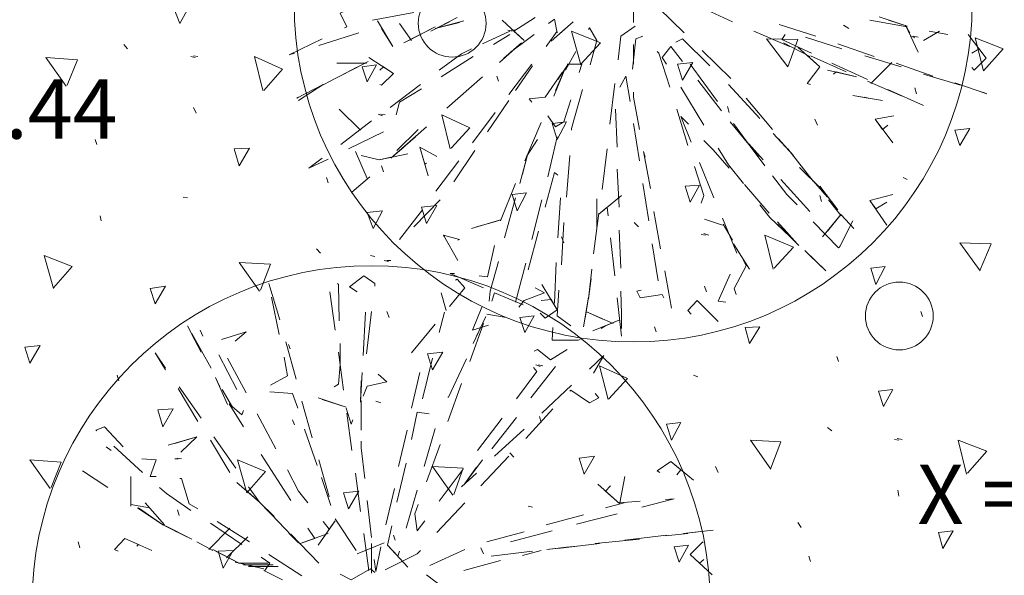
# Model space of a CAD drawing. Units: metres. Extents: x 552654 to 553161, y 6576015 to 6576497.
# Drawn here: x 552782 to 552794, y 6576149 to 6576156 of the extents above; entities that cross this region are included whole.
import ezdxf
from ezdxf.enums import TextEntityAlignment as Align

# ---------------------------------------------------------------- set-up
doc = ezdxf.new("R2010")
doc.units = ezdxf.units.M
for name, color, linetype, lineweight in [('19 Soojatrass', 7, 'Continuous', 0), ('19 Soojatrass (Construction)', 7, 'Continuous', 0), ('63 Koordinaadid', 7, 'Continuous', 0)]:
    doc.layers.add(name, color=color, linetype=linetype, lineweight=lineweight)
doc.styles.add('Style-INTL_ISO', font='INTL_ISO.shx')
doc.styles.add('Style-INTL_ISO_ITALIC', font='INTL_ISO_ITALIC.shx')

# ---------------------------------------------------------------- blocks, each defined once
blk = doc.blocks.new('METS_12')
at = {"color": 250, "linetype": 'Continuous', "lineweight": 0}
blk.add_circle((-0.004, -0.003), 0.4, dxfattribs=at)
blk = doc.blocks.new('METS_13')
at = {"color": 250, "linetype": 'Continuous', "lineweight": 0}
blk.add_circle((0.002, 0.003), 0.4, dxfattribs=at)

msp = doc.modelspace()

# ---------------------------------------------------------------- linework, layer by layer
at = {"layer": '19 Soojatrass', "color": 98, "linetype": 'Continuous', "lineweight": 0}
for p, q in [((552789.34, 6576155.57), (552789.34, 6576156.03)), ((552790.1, 6576155.77), (552790.51, 6576155.58)), ((552786.75, 6576155.69), (552786.26, 6576155.6)), ((552787.93, 6576155.47), (552788.18, 6576155.63)), ((552786.37, 6576155.5), (552786.5, 6576155.29)), ((552786.63, 6576155.33), (552787, 6576155.52)), ((552787.17, 6576155.58), (552786.95, 6576155.47)), ((552787.29, 6576155.57), (552787, 6576155.5)), ((552788.54, 6576155.5), (552788.37, 6576155.35)), ((552791.49, 6576155.41), (552791.06, 6576155.55)), ((552792.57, 6576155.52), (552792.13, 6576155.6)), ((552792.35, 6576155.6), (552792.57, 6576155.53)), ((552792.6, 6576155.45), (552792.55, 6576155.54)), ((552785.63, 6576155.3), (552786.1, 6576155.45)), ((552787.67, 6576155.37), (552787.88, 6576155.47)), ((552787.88, 6576155.43), (552787.69, 6576155.31)), ((552787.93, 6576155.47), (552788.05, 6576155.36)), ((552788.44, 6576155.47), (552788.31, 6576155.29)), ((552790.76, 6576155.47), (552791.18, 6576155.29)), ((552791.37, 6576155.4), (552791.8, 6576155.26)), ((552792.95, 6576155.47), (552792.76, 6576155.36)), ((552793.05, 6576155.43), (552792.83, 6576155.47)), ((552787.81, 6576155.15), (552788.02, 6576155.33)), ((552788.09, 6576155.37), (552787.89, 6576155.22)), ((552789.34, 6576155.08), (552789.34, 6576155.31)), ((552789.78, 6576155.29), (552789.92, 6576155.11)), ((552792.18, 6576155.17), (552791.75, 6576155.32)), ((552787.45, 6576155.17), (552787.07, 6576154.93)), ((552788.54, 6576155.01), (552788.66, 6576155.23)), ((552790.49, 6576154.91), (552790.15, 6576155.24)), ((552791.38, 6576155.19), (552791.42, 6576155.17)), ((552791.38, 6576155.19), (552791.54, 6576155.05)), ((552791.43, 6576155.18), (552791.85, 6576154.99)), ((552792.07, 6576155.18), (552792.5, 6576155.05)), ((552785.82, 6576154.91), (552786.19, 6576155.1)), ((552786.07, 6576155.04), (552785.9, 6576154.95)), ((552786.16, 6576155.09), (552786.19, 6576155.09)), ((552788.14, 6576155.08), (552787.87, 6576154.72)), ((552788.02, 6576154.87), (552788.15, 6576155.06)), ((552788.57, 6576155.08), (552788.45, 6576154.9)), ((552790.33, 6576154.64), (552790.01, 6576155.08)), ((552792.1, 6576154.9), (552791.68, 6576155.09)), ((552792.87, 6576154.94), (552792.44, 6576155.09)), ((552787.14, 6576154.56), (552787.56, 6576154.93)), ((552788.42, 6576154.77), (552788.53, 6576155.02)), ((552792.76, 6576154.96), (552793.2, 6576154.83)), ((552785.62, 6576154.8), (552785.68, 6576154.84)), ((552785.82, 6576154.91), (552785.63, 6576154.81)), ((552786.47, 6576154.57), (552786.83, 6576154.84)), ((552789.12, 6576154.85), (552789.06, 6576154.37)), ((552789.9, 6576154.81), (552790.17, 6576154.36)), ((552790.1, 6576154.89), (552790.38, 6576154.53)), ((552792.1, 6576154.88), (552792.51, 6576154.7)), ((552792.16, 6576154.87), (552792.14, 6576154.85)), ((552785.39, 6576154.69), (552785.37, 6576154.68)), ((552792.76, 6576154.59), (552792.34, 6576154.78)), ((552787.62, 6576154.28), (552787.87, 6576154.65)), ((552790.98, 6576154.31), (552790.67, 6576154.68)), ((552787.71, 6576154.51), (552787.44, 6576154.15)), ((552789.13, 6576154.55), (552789.15, 6576154.1)), ((552789.98, 6576154.12), (552789.85, 6576154.55)), ((552792.19, 6576154.43), (552792.41, 6576154.47)), ((552785.89, 6576154.13), (552786.25, 6576154.41)), ((552786.48, 6576153.97), (552786.9, 6576154.34)), ((552788.25, 6576154.39), (552788.06, 6576153.94)), ((552789.41, 6576153.94), (552789.34, 6576154.38)), ((552790.68, 6576154.16), (552790.52, 6576154.38)), ((552786.39, 6576154.28), (552785.98, 6576154.08)), ((552786.1, 6576154.32), (552786.12, 6576154.3)), ((552788.44, 6576154.22), (552788.33, 6576153.75)), ((552790.56, 6576154.31), (552790.7, 6576154.13)), ((552788.08, 6576153.99), (552788.21, 6576154.19)), ((552790.82, 6576153.98), (552790.68, 6576154.16)), ((552790.7, 6576154.14), (552790.87, 6576153.95)), ((552791.05, 6576154.2), (552791.23, 6576154)), ((552786.34, 6576153.95), (552786.13, 6576154)), ((552786.63, 6576154.1), (552786.5, 6576153.99)), ((552786.57, 6576154.08), (552786.55, 6576154.06)), ((552786.82, 6576154.1), (552787.02, 6576153.99)), ((552787.22, 6576153.69), (552787.47, 6576154.06)), ((552788.03, 6576153.78), (552788.09, 6576154.01)), ((552788.59, 6576154), (552788.55, 6576153.51)), ((552789.03, 6576154.08), (552788.97, 6576153.6)), ((552789.46, 6576154.05), (552789.54, 6576153.61)), ((552791.46, 6576153.7), (552791.16, 6576154.08)), ((552786.48, 6576153.98), (552786.34, 6576153.95)), ((552787.28, 6576153.94), (552787.01, 6576153.58)), ((552790.29, 6576153.5), (552790.12, 6576153.92)), ((552786.15, 6576153.84), (552786.2, 6576153.73)), ((552789.15, 6576153.84), (552789.17, 6576153.39)), ((552786.02, 6576153.57), (552786.23, 6576153.75)), ((552787.95, 6576153.67), (552787.77, 6576153.23)), ((552789.52, 6576153.23), (552789.45, 6576153.67)), ((552790.65, 6576153.66), (552790.94, 6576153.32)), ((552791.08, 6576153.72), (552791.42, 6576153.34)), ((552791.48, 6576153.68), (552791.55, 6576153.61)), ((552791.56, 6576153.59), (552791.63, 6576153.51)), ((552792.13, 6576153.47), (552792.4, 6576153.54)), ((552786.75, 6576153.16), (552787.06, 6576153.48)), ((552787.82, 6576153.03), (552787.95, 6576153.5)), ((552788.26, 6576153.48), (552788.14, 6576153.01)), ((552788.48, 6576153.5), (552788.45, 6576153.03)), ((552791.79, 6576153.29), (552791.64, 6576153.48)), ((552791.68, 6576153.45), (552791.75, 6576153.36)), ((552786.85, 6576153.36), (552786.58, 6576153.01)), ((552788.93, 6576153.32), (552788.87, 6576152.84)), ((552788.91, 6576153.3), (552788.91, 6576153.14)), ((552789.58, 6576153.34), (552789.66, 6576152.9)), ((552787.7, 6576153.22), (552787.49, 6576153.16)), ((552787.7, 6576153.22), (552787.77, 6576153.24)), ((552788.52, 6576153.21), (552788.49, 6576152.71)), ((552790.39, 6576153.18), (552790.18, 6576153.25)), ((552790.56, 6576152.85), (552790.39, 6576153.26)), ((552790.4, 6576153.19), (552790.51, 6576153)), ((552787.11, 6576153.04), (552787.1, 6576153.06)), ((552788.1, 6576152.65), (552788.22, 6576153.11)), ((552789.17, 6576153.12), (552789.19, 6576152.67)), ((552791.12, 6576153.13), (552791.27, 6576152.96)), ((552789.12, 6576152.58), (552789.07, 6576153.03)), ((552789.63, 6576152.52), (552789.56, 6576152.96)), ((552790.57, 6576152.88), (552790.52, 6576152.96)), ((552791.27, 6576152.96), (552791.29, 6576152.94)), ((552791.78, 6576152.94), (552791.77, 6576152.92)), ((552788.07, 6576152.73), (552787.95, 6576152.27)), ((552788.43, 6576152.74), (552788.41, 6576152.26)), ((552791.42, 6576152.82), (552791.61, 6576152.64)), ((552789.71, 6576152.64), (552789.79, 6576152.2)), ((552785.17, 6576152.06), (552785.04, 6576152.49)), ((552788.84, 6576152.55), (552788.81, 6576152.31)), ((552785.76, 6576152.39), (552785.82, 6576151.94)), ((552787.13, 6576152.17), (552787.07, 6576152.38)), ((552785.07, 6576152.33), (552785.16, 6576151.89)), ((552788.77, 6576152.08), (552788.81, 6576152.33)), ((552789.2, 6576151.87), (552789.15, 6576152.32)), ((552790.23, 6576152.15), (552790.09, 6576152.29)), ((552786.18, 6576152.15), (552786.15, 6576151.64)), ((552786.19, 6576151.66), (552786.25, 6576152.16)), ((552787.11, 6576152.15), (552787.05, 6576151.91)), ((552787.61, 6576152.13), (552787.84, 6576152.09)), ((552788.78, 6576152.16), (552788.98, 6576152.07)), ((552787.57, 6576152.02), (552787.41, 6576151.57)), ((552787.49, 6576151.87), (552787.6, 6576152.1)), ((552784.36, 6576151.49), (552784.13, 6576151.9)), ((552787, 6576152.01), (552786.72, 6576151.67)), ((552784.13, 6576151.89), (552784.24, 6576151.68)), ((552785.36, 6576151.36), (552785.24, 6576151.8)), ((552785.88, 6576151.55), (552785.88, 6576151.78)), ((552785.86, 6576151.68), (552785.92, 6576151.23)), ((552784.66, 6576151.24), (552784.45, 6576151.65)), ((552784.55, 6576151.61), (552784.77, 6576151.2)), ((552786.82, 6576151.44), (552786.72, 6576151.02)), ((552788.42, 6576151.51), (552788.13, 6576151.14)), ((552784.46, 6576151.27), (552784.41, 6576151.38)), ((552786.13, 6576151.34), (552786.12, 6576151.09)), ((552783.97, 6576151.25), (552784.2, 6576150.86)), ((552784.24, 6576150.9), (552783.98, 6576151.27)), ((552784.61, 6576151.03), (552784.49, 6576151.24)), ((552787.31, 6576151.31), (552787.15, 6576150.86)), ((552788.26, 6576150.96), (552788.61, 6576151.29)), ((552785.55, 6576150.67), (552785.43, 6576151.1)), ((552785.67, 6576151.12), (552785.95, 6576151.03)), ((552786.13, 6576150.89), (552786.13, 6576151.11)), ((552784.57, 6576151.07), (552784.74, 6576150.8)), ((552788.39, 6576151.01), (552788.07, 6576150.66)), ((552784.9, 6576150.95), (552785.12, 6576150.54)), ((552785.96, 6576150.96), (552786.02, 6576150.52)), ((552787.5, 6576150.52), (552787.79, 6576150.9)), ((552787.96, 6576150.91), (552787.67, 6576150.54)), ((552785.46, 6576150.77), (552785.61, 6576150.34)), ((552786.67, 6576150.76), (552786.57, 6576150.33)), ((552787, 6576150.78), (552786.87, 6576150.33)), ((552787.7, 6576150.45), (552788.05, 6576150.77)), ((552783.93, 6576150.6), (552784.19, 6576150.68)), ((552784.19, 6576150.68), (552784, 6576150.5)), ((552784.35, 6576150.64), (552784.58, 6576150.26)), ((552784.65, 6576150.31), (552784.39, 6576150.68)), ((552783.55, 6576150.26), (552783.21, 6576150.57)), ((552787.06, 6576150.59), (552786.9, 6576150.15)), ((552784.95, 6576150.47), (552785.3, 6576149.93)), ((552785.75, 6576149.97), (552785.63, 6576150.41)), ((552787.87, 6576150.45), (552787.54, 6576150.1)), ((552782.84, 6576150.28), (552783.14, 6576150.08)), ((552786.55, 6576149.91), (552786.66, 6576150.37)), ((552787.05, 6576149.92), (552787.33, 6576150.3)), ((552787.49, 6576150.32), (552787.35, 6576150.13)), ((552786.06, 6576150.25), (552786.12, 6576149.8)), ((552787.31, 6576150.09), (552787.49, 6576150.25)), ((552789.18, 6576149.9), (552789.24, 6576150.21)), ((552784.76, 6576150.06), (552784.93, 6576149.91)), ((552784.93, 6576149.91), (552784.8, 6576150.09)), ((552785.7, 6576150.08), (552785.77, 6576149.87)), ((552786.52, 6576150.07), (552786.42, 6576149.64)), ((552786.79, 6576150.05), (552786.66, 6576149.6)), ((552786.25, 6576149.49), (552786.2, 6576149.93)), ((552783.41, 6576149.9), (552783.41, 6576149.86)), ((552783.41, 6576149.88), (552783.63, 6576149.84)), ((552783.49, 6576149.84), (552783.79, 6576149.64)), ((552785.1, 6576149.74), (552784.93, 6576149.91)), ((552784.95, 6576149.89), (552785.1, 6576149.73)), ((552787.35, 6576149.9), (552787.02, 6576149.55)), ((552789.23, 6576149.9), (552789.01, 6576149.84)), ((552789.17, 6576149.9), (552789.42, 6576149.92)), ((552786.07, 6576149.34), (552785.82, 6576149.71)), ((552788.75, 6576149.76), (552788.31, 6576149.64)), ((552789.15, 6576149.77), (552788.67, 6576149.65)), ((552783.79, 6576149.64), (552784.07, 6576149.5)), ((552783.8, 6576149.65), (552783.81, 6576149.64)), ((552783.95, 6576149.56), (552783.82, 6576149.63)), ((552784.72, 6576149.41), (552784.35, 6576149.66)), ((552784.43, 6576149.68), (552784.81, 6576149.44)), ((552786.44, 6576149.4), (552786.49, 6576149.63)), ((552790.03, 6576149.55), (552790.28, 6576149.58)), ((552785.28, 6576149.54), (552785.39, 6576149.43)), ((552785.63, 6576149.19), (552785.3, 6576149.53)), ((552788.05, 6576149.56), (552787.61, 6576149.44)), ((552788.38, 6576149.57), (552787.89, 6576149.44)), ((552789.41, 6576149.47), (552788.89, 6576149.42)), ((552789.24, 6576149.46), (552789.73, 6576149.52)), ((552789.98, 6576149.54), (552789.72, 6576149.51)), ((552784.38, 6576149.34), (552784.19, 6576149.44)), ((552784.35, 6576149.37), (552784.33, 6576149.35)), ((552786.18, 6576149.34), (552786.08, 6576149.3)), ((552786.25, 6576149.19), (552786.25, 6576149.42)), ((552787.35, 6576149.35), (552786.94, 6576149.16)), ((552788.25, 6576149.34), (552788.03, 6576149.28)), ((552788.58, 6576149.38), (552788.32, 6576149.35)), ((552788.45, 6576149.36), (552788.94, 6576149.42)), ((552784.41, 6576149.33), (552784.69, 6576149.19)), ((552784.56, 6576149.27), (552784.54, 6576149.25)), ((552785.04, 6576149.29), (552785.43, 6576149.04)), ((552784.72, 6576149.19), (552784.68, 6576149.19)), ((552784.69, 6576149.19), (552784.9, 6576149.14)), ((552784.78, 6576149.17), (552784.74, 6576149.17)), ((552784.84, 6576149.15), (552784.8, 6576149.15)), ((552787.77, 6576149.22), (552787.34, 6576149.1)), ((552784.98, 6576149.1), (552785.2, 6576148.99))]:
    msp.add_line(p, q, dxfattribs=at)
at = {"layer": '19 Soojatrass', "color": 62, "linetype": 'Continuous', "lineweight": 0}
for p, q in [((552791.82, 6576155.54), (552791.88, 6576155.5)), ((552787.86, 6576155.48), (552787.91, 6576155.47)), ((552787.9, 6576155.48), (552787.95, 6576155.48)), ((552792.62, 6576155.41), (552792.66, 6576155.39)), ((552792.64, 6576155.41), (552792.7, 6576155.4)), ((552783.33, 6576155.31), (552783.37, 6576155.26)), ((552784.12, 6576155.17), (552784.17, 6576155.16)), ((552784.15, 6576155.18), (552784.2, 6576155.17)), ((552787.75, 6576154.88), (552787.73, 6576154.94)), ((552792.68, 6576154.73), (552792.66, 6576154.8)), ((552784.18, 6576154.5), (552784.15, 6576154.57)), ((552790.47, 6576154.51), (552790.45, 6576154.58)), ((552786.33, 6576154.49), (552786.38, 6576154.47)), ((552786.36, 6576154.49), (552786.41, 6576154.48)), ((552791.51, 6576154.36), (552791.48, 6576154.43)), ((552783.01, 6576154.13), (552782.99, 6576154.19)), ((552789.48, 6576153.98), (552789.46, 6576154.05)), ((552786.39, 6576153.81), (552786.37, 6576153.88)), ((552785.74, 6576153.68), (552785.72, 6576153.74)), ((552792.52, 6576153.74), (552792.57, 6576153.72)), ((552791.56, 6576153.46), (552791.54, 6576153.53)), ((552784.03, 6576153.51), (552784.08, 6576153.5)), ((552783.06, 6576153.23), (552783.05, 6576153.29)), ((552789.35, 6576153.21), (552789.4, 6576153.16)), ((552790.14, 6576153.07), (552790.19, 6576153.06)), ((552790.17, 6576153.08), (552790.23, 6576153.06)), ((552788.52, 6576152.97), (552788.49, 6576153.04)), ((552785.6, 6576152.9), (552785.65, 6576152.85)), ((552786.24, 6576152.82), (552786.29, 6576152.81)), ((552786.4, 6576152.76), (552786.45, 6576152.75)), ((552786.43, 6576152.76), (552786.48, 6576152.76)), ((552790.2, 6576152.39), (552790.18, 6576152.46)), ((552786.46, 6576152.09), (552786.43, 6576152.16)), ((552792.75, 6576152.1), (552792.73, 6576152.16)), ((552784.26, 6576151.87), (552784.23, 6576151.94)), ((552789.61, 6576151.92), (552789.59, 6576151.98)), ((552785.29, 6576151.72), (552785.27, 6576151.77)), ((552791.76, 6576151.57), (552791.74, 6576151.63)), ((552788.19, 6576151.53), (552788.24, 6576151.51)), ((552788.22, 6576151.53), (552788.27, 6576151.52)), ((552783.27, 6576151.34), (552783.25, 6576151.41)), ((552790.05, 6576151.41), (552790.1, 6576151.39)), ((552786.3, 6576151.1), (552786.36, 6576151.08)), ((552785.34, 6576150.82), (552785.32, 6576150.88)), ((552788.25, 6576150.85), (552788.23, 6576150.92)), ((552791.63, 6576150.79), (552791.68, 6576150.75)), ((552792.42, 6576150.65), (552792.47, 6576150.64)), ((552792.45, 6576150.66), (552792.51, 6576150.65)), ((552783.12, 6576150.56), (552783.18, 6576150.52)), ((552783.93, 6576150.42), (552783.97, 6576150.42)), ((552783.96, 6576150.43), (552784.01, 6576150.42)), ((552787.88, 6576150.49), (552787.93, 6576150.44)), ((552790.34, 6576150.26), (552790.31, 6576150.33)), ((552792.47, 6576149.98), (552792.46, 6576150.05)), ((552783.98, 6576149.75), (552783.96, 6576149.82)), ((552788.1, 6576149.86), (552788.15, 6576149.85)), ((552791.32, 6576149.61), (552791.28, 6576149.67)), ((552786.53, 6576149.46), (552786.51, 6576149.52)), ((552782.81, 6576149.37), (552782.79, 6576149.44)), ((552787.57, 6576149.3), (552787.54, 6576149.37)), ((552791.43, 6576149.21), (552791.41, 6576149.27))]:
    msp.add_line(p, q, dxfattribs=at)
at = {"layer": '19 Soojatrass', "color": 62, "linetype": 'Continuous', "lineweight": 0, "flags": 128}
for points in [[(552783.99, 6576155.56), (552783.92, 6576155.74), (552784.1, 6576155.76), (552783.99, 6576155.56)], [(552788.72, 6576155.07), (552788.61, 6576155.47), (552788.95, 6576155.33), (552788.72, 6576155.08)], [(552791.16, 6576155.05), (552790.91, 6576155.38), (552791.28, 6576155.37), (552791.16, 6576155.05)], [(552793.47, 6576155), (552793.37, 6576155.39), (552793.7, 6576155.26), (552793.47, 6576155)], [(552782.65, 6576154.82), (552782.41, 6576155.16), (552782.78, 6576155.13), (552782.66, 6576154.83)], [(552784.97, 6576154.77), (552784.87, 6576155.17), (552785.2, 6576155.02), (552784.98, 6576154.77)], [(552786.2, 6576154.87), (552786.14, 6576155.05), (552786.31, 6576155.07), (552786.2, 6576154.87)], [(552789.92, 6576154.89), (552789.86, 6576155.08), (552790.04, 6576155.1), (552789.92, 6576154.89)], [(552787.18, 6576154.08), (552787.08, 6576154.48), (552787.41, 6576154.33), (552787.19, 6576154.09)], [(552788.44, 6576154.19), (552788.38, 6576154.38), (552788.55, 6576154.4), (552788.44, 6576154.19)], [(552793.19, 6576154.12), (552793.13, 6576154.3), (552793.31, 6576154.32), (552793.19, 6576154.12)], [(552784.69, 6576153.88), (552784.63, 6576154.08), (552784.81, 6576154.09), (552784.69, 6576153.88)], [(552790.01, 6576153.45), (552789.95, 6576153.64), (552790.12, 6576153.65), (552790.01, 6576153.45)], [(552787.97, 6576153.35), (552787.91, 6576153.54), (552788.08, 6576153.56), (552787.97, 6576153.35)], [(552786.9, 6576153.2), (552786.84, 6576153.39), (552787.02, 6576153.41), (552786.9, 6576153.2)], [(552786.27, 6576153.14), (552786.2, 6576153.33), (552786.38, 6576153.35), (552786.27, 6576153.14)], [(552790.99, 6576152.66), (552790.89, 6576153.06), (552791.23, 6576152.92), (552791, 6576152.67)], [(552793.43, 6576152.64), (552793.19, 6576152.97), (552793.56, 6576152.96), (552793.43, 6576152.65)], [(552782.5, 6576152.43), (552782.39, 6576152.82), (552782.72, 6576152.69), (552782.5, 6576152.44)], [(552784.93, 6576152.4), (552784.69, 6576152.74), (552785.06, 6576152.72), (552784.94, 6576152.41)], [(552792.2, 6576152.48), (552792.14, 6576152.67), (552792.31, 6576152.69), (552792.2, 6576152.48)], [(552783.7, 6576152.25), (552783.64, 6576152.43), (552783.82, 6576152.46), (552783.7, 6576152.25)], [(552788.06, 6576151.91), (552788, 6576152.09), (552788.17, 6576152.11), (552788.06, 6576151.91)], [(552790.71, 6576151.78), (552790.66, 6576151.97), (552790.83, 6576151.98), (552790.71, 6576151.78)], [(552782.22, 6576151.55), (552782.16, 6576151.74), (552782.34, 6576151.76), (552782.22, 6576151.55)], [(552786.97, 6576151.47), (552786.91, 6576151.66), (552787.09, 6576151.68), (552786.97, 6576151.47)], [(552789.04, 6576151.12), (552788.94, 6576151.52), (552789.27, 6576151.37), (552789.05, 6576151.13)], [(552792.29, 6576151.04), (552792.23, 6576151.22), (552792.4, 6576151.24), (552792.29, 6576151.04)], [(552783.79, 6576150.8), (552783.73, 6576151), (552783.91, 6576151.01), (552783.79, 6576150.8)], [(552789.79, 6576150.64), (552789.73, 6576150.83), (552789.9, 6576150.85), (552789.79, 6576150.64)], [(552790.96, 6576150.3), (552790.72, 6576150.64), (552791.08, 6576150.62), (552790.96, 6576150.31)], [(552793.27, 6576150.24), (552793.17, 6576150.64), (552793.51, 6576150.51), (552793.28, 6576150.25)], [(552782.46, 6576150.07), (552782.22, 6576150.41), (552782.59, 6576150.38), (552782.47, 6576150.08)], [(552784.78, 6576150.02), (552784.67, 6576150.41), (552785, 6576150.27), (552784.78, 6576150.02)], [(552788.76, 6576150.24), (552788.7, 6576150.43), (552788.88, 6576150.45), (552788.76, 6576150.24)], [(552787.21, 6576149.99), (552786.97, 6576150.33), (552787.33, 6576150.31), (552787.22, 6576150)], [(552785.98, 6576149.83), (552785.92, 6576150.02), (552786.1, 6576150.04), (552785.98, 6576149.83)], [(552792.99, 6576149.36), (552792.94, 6576149.55), (552793.11, 6576149.57), (552792.99, 6576149.36)], [(552784.5, 6576149.13), (552784.44, 6576149.33), (552784.62, 6576149.34), (552784.5, 6576149.13)], [(552789.88, 6576149.2), (552789.82, 6576149.38), (552789.99, 6576149.4), (552789.88, 6576149.2)]]:
    msp.add_lwpolyline(points, dxfattribs=at)
at = {"layer": '19 Soojatrass', "color": 98, "linetype": 'Continuous', "lineweight": 0, "flags": 128}
for points in [[(552786.11, 6576155.76), (552786.11, 6576155.79), (552785.88, 6576155.68), (552785.96, 6576155.52), (552785.93, 6576155.51)], [(552789.94, 6576155.45), (552789.64, 6576155.74), (552789.59, 6576155.7)], [(552786.72, 6576155.36), (552786.58, 6576155.56), (552786.58, 6576155.56)], [(552788.44, 6576155.45), (552788.41, 6576155.61), (552788.34, 6576155.56)], [(552788.81, 6576155.49), (552788.82, 6576155.51), (552788.91, 6576155.36), (552788.83, 6576155.07)], [(552789.36, 6576155.53), (552789.19, 6576155.41), (552789.16, 6576155.13)], [(552785.67, 6576155.38), (552785.28, 6576155.19), (552785.34, 6576155.21)], [(552789.45, 6576155.41), (552789.37, 6576155.38), (552789.33, 6576155.02)], [(552789.84, 6576155.34), (552789.92, 6576155.38), (552790.24, 6576155.06)], [(552791.44, 6576155.21), (552791.09, 6576155.37), (552791.13, 6576155.43)], [(552789.78, 6576155.29), (552789.68, 6576155.16), (552789.73, 6576155.08)], [(552787.05, 6576155.01), (552787.31, 6576155.2), (552787.43, 6576155.26)], [(552789.77, 6576154.81), (552789.64, 6576155.21), (552789.62, 6576155.23)], [(552793.33, 6576155.21), (552793.42, 6576155.26), (552793.5, 6576155.15)], [(552793.5, 6576155.15), (552793.36, 6576155.01), (552793.33, 6576155.04)], [(552786.35, 6576155.01), (552786.39, 6576155.05), (552786.51, 6576154.97)], [(552788.56, 6576155.08), (552788.73, 6576155.08), (552788.7, 6576154.98)], [(552791.54, 6576155.05), (552791.39, 6576154.85), (552791.43, 6576154.84)], [(552786.51, 6576154.97), (552786.37, 6576154.83), (552786.35, 6576154.84)], [(552789.3, 6576154.64), (552789.25, 6576154.94), (552789.18, 6576154.81)], [(552791.7, 6576154.96), (552791.73, 6576154.99), (552791.97, 6576154.93)], [(552790.46, 6576154.84), (552790.51, 6576154.79), (552790.83, 6576154.44)], [(552793.46, 6576154.75), (552793.51, 6576154.73), (552793.13, 6576154.86)], [(552786.84, 6576154.79), (552786.58, 6576154.63), (552786.54, 6576154.48)], [(552788.3, 6576154.69), (552788.11, 6576154.67), (552788.14, 6576154.63)], [(552788.74, 6576154.78), (552788.61, 6576154.32), (552788.61, 6576154.3)], [(552789.34, 6576154.75), (552789.34, 6576154.69), (552789.41, 6576154.31)], [(552791.93, 6576154.71), (552792.11, 6576154.68), (552792.07, 6576154.69)], [(552788.6, 6576154.66), (552788.52, 6576154.4), (552788.42, 6576154.34), (552788.33, 6576154.47)], [(552790.02, 6576154.16), (552789.9, 6576154.46), (552789.99, 6576154.37)], [(552792.34, 6576154.36), (552792.28, 6576154.31), (552792.19, 6576154.43)], [(552790.17, 6576154.18), (552790.28, 6576154.07), (552790.47, 6576153.85)], [(552786.9, 6576153.91), (552786.88, 6576153.9), (552786.82, 6576154.1)], [(552790.34, 6576154.09), (552790.46, 6576153.89), (552790.64, 6576153.67)], [(552785.74, 6576153.96), (552785.51, 6576153.85), (552785.67, 6576153.97)], [(552790.14, 6576153.44), (552790.17, 6576153.53), (552790.06, 6576153.87)], [(552788.3, 6576153.39), (552788.41, 6576153.8), (552788.45, 6576153.77)], [(552791.27, 6576153.42), (552791.15, 6576153.54), (552790.98, 6576153.76)], [(552790.83, 6576153.42), (552790.95, 6576153.27), (552791.19, 6576153.04)], [(552792.33, 6576153.45), (552792.2, 6576153.37), (552792.13, 6576153.47)], [(552789.04, 6576153.29), (552789.03, 6576153.39), (552788.93, 6576153.31)], [(552791.63, 6576153.11), (552791.63, 6576153.11), (552791.79, 6576153.31)], [(552791.79, 6576153.3), (552791.94, 6576153.14), (552791.94, 6576153.14)], [(552791.77, 6576152.92), (552791.76, 6576152.91), (552791.46, 6576153.22)], [(552787.1, 6576153.06), (552787.29, 6576153.01), (552787.27, 6576153)], [(552787.7, 6576152.94), (552787.62, 6576152.57), (552787.52, 6576152.58)], [(552787.64, 6576152.28), (552787.65, 6576152.4), (552787.75, 6576152.75)], [(552790.64, 6576152.76), (552790.67, 6576152.7), (552790.53, 6576152.43), (552790.55, 6576152.36)], [(552787.23, 6576152.61), (552787.18, 6576152.61), (552787.57, 6576152.44)], [(552790.43, 6576152.27), (552790.34, 6576152.28), (552790.48, 6576152.6)], [(552785.87, 6576152.05), (552785.86, 6576152.48), (552785.85, 6576152.49)], [(552786.29, 6576152.46), (552786.29, 6576152.49), (552786.16, 6576152.58), (552785.99, 6576152.45), (552786.08, 6576152.39)], [(552787.24, 6576152.53), (552787.26, 6576152.54), (552787.35, 6576152.44), (552787.17, 6576152.22)], [(552788.04, 6576152.24), (552787.7, 6576152.38), (552787.67, 6576152.28)], [(552787.99, 6576152.21), (552788.05, 6576152.29), (552788.29, 6576152.38), (552788.18, 6576152.44)], [(552788.46, 6576152.41), (552788.44, 6576152.11), (552788.6, 6576151.99)], [(552789.19, 6576152.4), (552789.2, 6576152.13), (552789.2, 6576151.96)], [(552789.7, 6576152.32), (552789.68, 6576152.36), (552789.42, 6576152.32), (552789.38, 6576152.4), (552789.43, 6576152.41)], [(552788.25, 6576152.29), (552788.37, 6576152.3), (552788.44, 6576152.18)], [(552790.09, 6576152.29), (552789.98, 6576152.17), (552790.02, 6576152.13)], [(552787.55, 6576152.21), (552787.44, 6576151.94), (552787.63, 6576152)], [(552788.44, 6576152.18), (552788.3, 6576152.08), (552788.24, 6576152.14)], [(552788.96, 6576151.96), (552789.01, 6576151.99), (552789.18, 6576152.06)], [(552784.48, 6576151.83), (552784.77, 6576151.92), (552784.64, 6576151.81)], [(552788.39, 6576151.97), (552788.38, 6576151.82), (552788.69, 6576151.82), (552788.71, 6576151.83)], [(552783.82, 6576151.49), (552783.7, 6576151.67), (552783.82, 6576151.47)], [(552788.17, 6576151.69), (552788.21, 6576151.71), (552788.36, 6576151.59), (552788.56, 6576151.71)], [(552785.22, 6576151.62), (552785.26, 6576151.4), (552785.06, 6576151.29)], [(552786.97, 6576151.61), (552786.85, 6576151.13), (552786.85, 6576151.13)], [(552787.15, 6576151.15), (552787.16, 6576151.15), (552787.37, 6576151.6)], [(552788.82, 6576151.48), (552788.99, 6576151.64), (552788.87, 6576151.43)], [(552785.88, 6576151.53), (552785.86, 6576151.3), (552785.81, 6576151.27)], [(552787.96, 6576151.13), (552788.2, 6576151.45), (552788.16, 6576151.5)], [(552786.15, 6576151.16), (552786.2, 6576151.28), (552786.43, 6576151.33), (552786.33, 6576151.42)], [(552785.05, 6576151.21), (552785.32, 6576151.19), (552785.38, 6576151.02)], [(552788.89, 6576151.19), (552788.93, 6576151.14), (552788.82, 6576151.08), (552788.6, 6576151.23), (552788.59, 6576151.22)], [(552784.58, 6576151.06), (552784.72, 6576150.94), (552784.74, 6576150.99)], [(552785.95, 6576151.02), (552786.01, 6576150.83), (552786.03, 6576150.88)], [(552786.72, 6576150.65), (552786.79, 6576150.97), (552786.93, 6576150.95)], [(552783.01, 6576150.75), (552783, 6576150.76), (552783.1, 6576150.8), (552783.32, 6576150.56)], [(552786.17, 6576150.19), (552786.13, 6576150.55), (552786.13, 6576150.63)], [(552783.54, 6576150.42), (552783.71, 6576150.41), (552783.64, 6576150.21), (552783.71, 6576150.21)], [(552789.78, 6576150.39), (552789.62, 6576150.28), (552789.65, 6576150.26)], [(552789.85, 6576150.23), (552789.9, 6576150.29), (552789.78, 6576150.39)], [(552785.26, 6576150.29), (552785.39, 6576150.04), (552785.5, 6576149.9)], [(552783.99, 6576150.19), (552784.01, 6576150.19), (552784.1, 6576149.89), (552784.2, 6576149.83)], [(552784.12, 6576149.81), (552783.83, 6576150.01), (552783.75, 6576150.08)], [(552789.07, 6576150.1), (552789.01, 6576150.04), (552789.18, 6576149.89)], [(552789.72, 6576149.94), (552789.82, 6576149.95), (552789.44, 6576149.85)], [(552786.8, 6576149.88), (552786.76, 6576149.77), (552786.79, 6576149.57), (552786.88, 6576149.69)], [(552785.68, 6576149.68), (552785.75, 6576149.59), (552785.82, 6576149.69)], [(552785.5, 6576149.6), (552785.58, 6576149.48), (552785.41, 6576149.42)], [(552783.34, 6576149.48), (552783.22, 6576149.35), (552783.26, 6576149.33)], [(552783.48, 6576149.39), (552783.5, 6576149.41), (552783.34, 6576149.48)], [(552786.16, 6576149.54), (552786.22, 6576149.1), (552786.21, 6576149.11)], [(552786.36, 6576149.38), (552786.3, 6576149.09), (552786.28, 6576149.23)], [(552786.83, 6576149.34), (552786.79, 6576149.3), (552786.41, 6576149.11)], [(552786.58, 6576149.33), (552786.56, 6576149.27), (552786.44, 6576149.4)], [(552790.01, 6576149.29), (552790.16, 6576149.44), (552790.16, 6576149.43)], [(552784.99, 6576149.1), (552785.05, 6576149.19), (552784.95, 6576149.26)], [(552787.66, 6576149.27), (552787.66, 6576149.27), (552788.15, 6576149.33)], [(552790.17, 6576149.23), (552790.12, 6576149.19), (552790.01, 6576149.29)], [(552786.29, 6576149.08), (552786.24, 6576149.12), (552786.01, 6576148.99), (552785.88, 6576149.06)]]:
    msp.add_lwpolyline(points, dxfattribs=at)
at = {"layer": '19 Soojatrass', "color": 98, "linetype": 'Continuous', "lineweight": 0}
for centre in [(552789.336, 6576155.8), (552786.246, 6576148.7)]:
    msp.add_circle(centre, 4, dxfattribs=at)
at = {"layer": '19 Soojatrass (Construction)', "color": 98, "linetype": 'Continuous', "lineweight": 0}
for p, q in [((552787.26, 6576155.63), (552786.95, 6576155.47)), ((552792.24, 6576155.64), (552792.57, 6576155.53)), ((552786.32, 6576155.59), (552786.5, 6576155.29)), ((552786.69, 6576155.36), (552787, 6576155.52)), ((552787.34, 6576155.59), (552787, 6576155.5)), ((552787.79, 6576155.6), (552788.05, 6576155.36)), ((552788.63, 6576155.58), (552788.37, 6576155.35)), ((552792.7, 6576155.22), (552792.55, 6576155.54)), ((552787.56, 6576155.32), (552787.88, 6576155.47)), ((552788.17, 6576155.43), (552787.89, 6576155.22)), ((552793.29, 6576155.43), (552793.5, 6576155.15)), ((552787.76, 6576155.1), (552788.02, 6576155.33)), ((552791.11, 6576155.33), (552791.42, 6576155.17)), ((552791.28, 6576155.28), (552791.54, 6576155.05)), ((552786.22, 6576155.16), (552786.51, 6576154.97)), ((552785.84, 6576155.09), (552786.19, 6576155.09)), ((552786.21, 6576155.11), (552785.9, 6576154.95)), ((552787.95, 6576154.77), (552788.15, 6576155.06)), ((552792.39, 6576155.1), (552792.14, 6576154.85)), ((552788.5, 6576154.98), (552788.3, 6576154.69)), ((552788.4, 6576154.7), (552788.53, 6576155.02)), ((552791.63, 6576155.01), (552791.97, 6576154.93)), ((552785.68, 6576154.84), (552785.37, 6576154.68)), ((552785.39, 6576154.65), (552785.68, 6576154.84)), ((552792.28, 6576154.65), (552791.93, 6576154.71)), ((552785.87, 6576154.55), (552786.12, 6576154.3)), ((552790.48, 6576154.4), (552790.7, 6576154.13)), ((552792.4, 6576154.15), (552792.19, 6576154.43)), ((552786.77, 6576154.22), (552786.5, 6576153.99)), ((552786.8, 6576154.31), (552786.55, 6576154.06)), ((552790.99, 6576154.26), (552791.23, 6576154)), ((552790.89, 6576153.88), (552790.68, 6576154.16)), ((552786.06, 6576154.05), (552786.2, 6576153.73)), ((552786.68, 6576154.02), (552786.34, 6576153.95)), ((552786.92, 6576153.76), (552786.82, 6576154.1)), ((552788, 6576153.67), (552788.09, 6576154.01)), ((552791.3, 6576153.86), (552791.55, 6576153.61)), ((552791.4, 6576153.77), (552791.63, 6576153.51)), ((552791.54, 6576153.64), (552791.75, 6576153.36)), ((552789.2, 6576153.53), (552788.93, 6576153.31)), ((552788.91, 6576153.49), (552788.91, 6576153.14)), ((552792.33, 6576153.18), (552792.13, 6576153.47)), ((552791.57, 6576153.04), (552791.79, 6576153.31)), ((552787.43, 6576153.14), (552787.77, 6576153.24)), ((552791.04, 6576153.22), (552791.27, 6576152.96)), ((552791.04, 6576153.19), (552791.29, 6576152.94)), ((552791.93, 6576153.23), (552791.77, 6576152.92)), ((552787.27, 6576152.76), (552787.1, 6576153.06)), ((552790.71, 6576152.66), (552790.52, 6576152.96)), ((552791.36, 6576152.88), (552791.61, 6576152.64)), ((552788.85, 6576152.66), (552788.81, 6576152.31)), ((552788.26, 6576152.48), (552788.44, 6576152.18)), ((552788.75, 6576151.98), (552788.81, 6576152.33)), ((552790.34, 6576152.04), (552790.09, 6576152.29)), ((552788.78, 6576152.16), (552789.1, 6576152.02)), ((552787.45, 6576151.78), (552787.6, 6576152.1)), ((552788.86, 6576151.93), (552789.18, 6576152.06)), ((552784.08, 6576151.99), (552784.24, 6576151.68)), ((552786.14, 6576151.44), (552786.12, 6576151.09)), ((552784.55, 6576151.06), (552784.41, 6576151.38)), ((552785.62, 6576151.14), (552785.95, 6576151.03)), ((552786.13, 6576150.76), (552786.13, 6576151.11)), ((552783.85, 6576150.58), (552784.19, 6576150.68)), ((552787.56, 6576150.41), (552787.35, 6576150.13)), ((552790.05, 6576150.17), (552789.78, 6576150.39)), ((552783.41, 6576150.21), (552783.41, 6576149.86)), ((552785.66, 6576150.2), (552785.77, 6576149.87)), ((552784.66, 6576150.14), (552784.93, 6576149.91)), ((552788.92, 6576150.12), (552789.18, 6576149.89)), ((552783.5, 6576149.84), (552783.79, 6576149.64)), ((552783.58, 6576149.9), (552783.81, 6576149.64)), ((552785.17, 6576149.66), (552784.93, 6576149.91)), ((552785.62, 6576149.4), (552785.82, 6576149.69)), ((552784.13, 6576149.47), (552783.82, 6576149.63)), ((552784.58, 6576149.6), (552784.33, 6576149.35)), ((552785.15, 6576149.68), (552785.39, 6576149.43)), ((552789.93, 6576149.54), (552790.28, 6576149.58)), ((552783.66, 6576149.34), (552783.34, 6576149.48)), ((552784.79, 6576149.5), (552784.54, 6576149.25)), ((552785.74, 6576149.54), (552785.41, 6576149.42)), ((552784.38, 6576149.35), (552784.69, 6576149.19)), ((552786.4, 6576149.43), (552786.08, 6576149.3)), ((552786.25, 6576149.07), (552786.25, 6576149.42)), ((552786.68, 6576149.14), (552786.44, 6576149.4)), ((552788.67, 6576149.39), (552788.32, 6576149.35)), ((552790.27, 6576149.05), (552790.01, 6576149.29)), ((552784.64, 6576149.2), (552784.98, 6576149.12)), ((552785.03, 6576149.19), (552784.68, 6576149.19)), ((552785.09, 6576149.17), (552784.74, 6576149.17)), ((552785.15, 6576149.15), (552784.8, 6576149.15)), ((552786.9, 6576149.05), (552787.18, 6576148.84))]:
    msp.add_line(p, q, dxfattribs=at)

# ---------------------------------------------------------------- block references
at = {"layer": '63 Koordinaadid', "color": 250, "linetype": 'Continuous', "lineweight": 0}
for name, p in [('METS_13', (552787.2, 6576155.56)), ('METS_12', (552792.48, 6576152.11))]:
    msp.add_blockref(name, p, dxfattribs=at)

# ---------------------------------------------------------------- texts
at = {"layer": '63 Koordinaadid', "color": 250, "linetype": 'Continuous', "lineweight": 0, "style": 'Style-INTL_ISO_ITALIC'}
msp.add_text('42.44', height=0.7, dxfattribs=at).set_placement((552780.87, 6576154.55), align=Align.MIDDLE_LEFT)
at = {"layer": '63 Koordinaadid', "color": 250, "linetype": 'Continuous', "lineweight": 0, "style": 'Style-INTL_ISO'}
msp.add_text('X = 6576150', height=0.69996, dxfattribs=at).set_placement((552797.904, 6576150), align=Align.MIDDLE_RIGHT)

doc.saveas('drawing.dxf')
